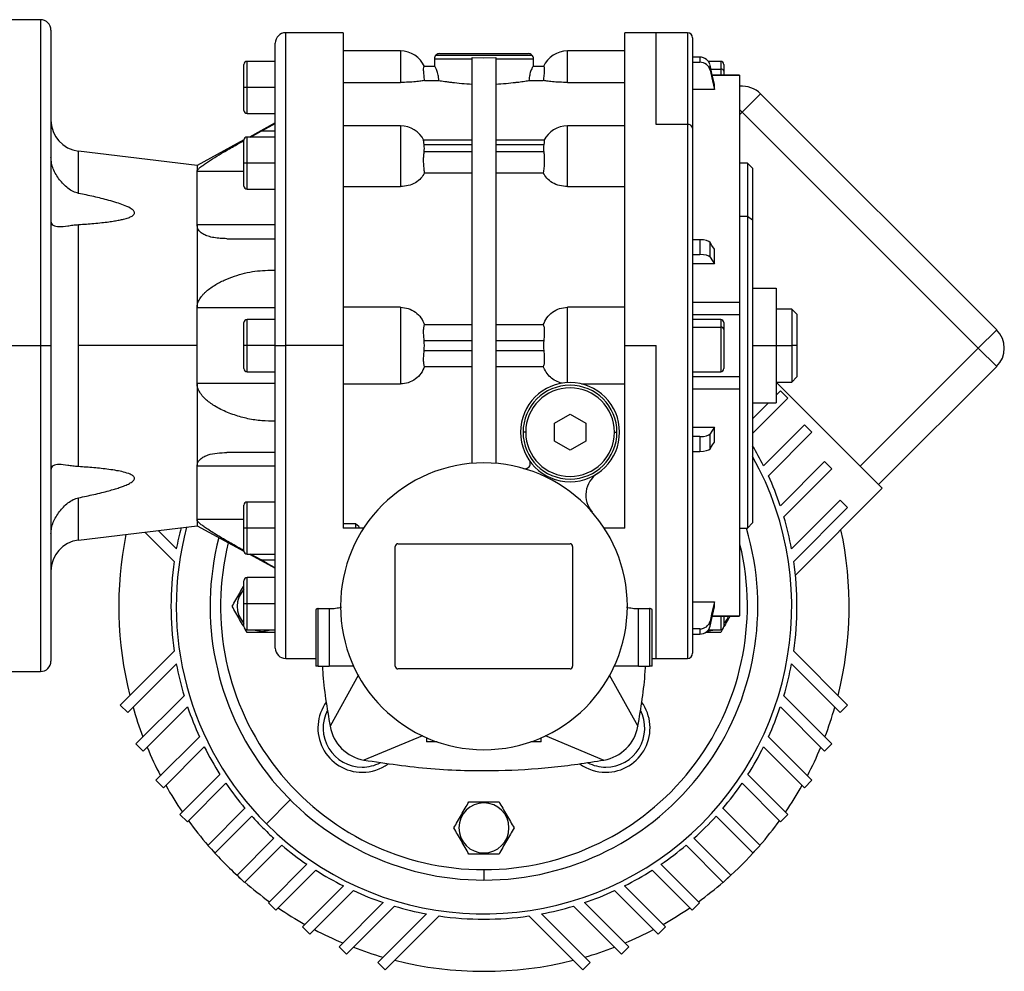
# Model space of a CAD drawing. Units: millimetres. Extents: x 238 to 2486, y 265 to 1625.
# Drawn here: x 1066 to 1255, y 849 to 1031 of the extents above; entities that cross this region are included whole.
import ezdxf

# ---------------------------------------------------------------- set-up
doc = ezdxf.new("R2010")
doc.units = ezdxf.units.MM

msp = doc.modelspace()

# ---------------------------------------------------------------- linework, layer by layer
at = {"color": 7, "linetype": 'Continuous', "lineweight": 25}
for p, q in [((1069.92, 1031.24), (1061.92, 1031.24)), ((1071.92, 1029.24), (1071.92, 968.74)), ((1127.94, 1028.74), (1116.92, 1028.74)), ((1187.92, 1028.74), (1181.9, 1028.74)), ((1193.92, 1028.74), (1187.92, 1028.74)), ((1194.92, 1027.74), (1194.92, 1010.46)), ((1114.92, 968.74), (1114.92, 1026.74)), ((1138.92, 1025.24), (1127.92, 1025.24)), ((1181.92, 1025.24), (1170.92, 1025.24)), ((1114.92, 1023.24), (1109.52, 1023.24)), ((1145.42, 1023.74), (1145.42, 1022.24)), ((1145.42, 1023.74), (1152.67, 1023.74)), ((1145.71, 1024.45), (1164.13, 1024.45)), ((1146.42, 1024.74), (1163.42, 1024.74)), ((1152.67, 946.15), (1152.67, 1023.98)), ((1152.67, 1023.98), (1154.92, 1023.93)), ((1154.92, 1023.93), (1157.17, 1023.98)), ((1157.17, 1023.98), (1157.17, 946.15)), ((1157.17, 1023.74), (1164.42, 1023.74)), ((1164.42, 1022.24), (1164.42, 1023.74)), ((1196.3, 1024.05), (1194.92, 1024.05)), ((1194.92, 1023.08), (1196.3, 1023.08)), ((1196.3, 1024.05), (1196.3, 1023.08)), ((1200.32, 1023.24), (1197.94, 1023.24)), ((1108.92, 1018.24), (1108.92, 1022.64)), ((1145.47, 1022.24), (1143.45, 1022.24)), ((1166.39, 1022.24), (1164.37, 1022.24)), ((1198.26, 1021.58), (1198.26, 1022.55)), ((1200.92, 1022.64), (1200.92, 1021.35)), ((1200.92, 1021.35), (1200.92, 1020.61)), ((1143.55, 1019.59), (1146.3, 1019.59)), ((1163.55, 1019.59), (1166.29, 1019.59)), ((1203.93, 1020.61), (1198.7, 1020.61)), ((1203.92, 1020.6), (1203.92, 1020.58)), ((1109.52, 1018.24), (1108.92, 1018.24)), ((1108.92, 1013.84), (1108.92, 1018.24)), ((1114.92, 1018.24), (1109.52, 1018.24)), ((1127.92, 1019.21), (1138.92, 1019.21)), ((1170.92, 1019.21), (1181.92, 1019.21)), ((1199.09, 1017.87), (1194.92, 1017.87)), ((1199.09, 1017.87), (1199.09, 1018.85)), ((1204.42, 1013.49), (1207.95, 1017.03)), ((1253.21, 971.78), (1207.95, 1017.03)), ((1109.52, 1013.24), (1114.92, 1013.24)), ((1204.42, 1013.49), (1249.67, 968.24)), ((1114.92, 1011.44), (1109.95, 1008.74)), ((1110.17, 1008.74), (1112.19, 1009.85)), ((1114.92, 1009.85), (1112.19, 1009.85)), ((1138.92, 1010.89), (1127.92, 1010.89)), ((1181.92, 1010.89), (1170.92, 1010.89)), ((1193.92, 1011.17), (1187.92, 1011.17)), ((1194.92, 1010.46), (1194.92, 909.74)), ((1108.92, 1008.19), (1099.92, 1003.3)), ((1108.92, 1003.74), (1108.92, 1008.14)), ((1114.92, 1008.74), (1109.52, 1008.74)), ((1152.67, 1008.16), (1143.36, 1008.16)), ((1166.49, 1008.16), (1157.17, 1008.16)), ((1143.45, 1007.28), (1152.67, 1007.28)), ((1157.17, 1007.28), (1166.39, 1007.28)), ((1099.92, 1003.3), (1077.2, 1006.04)), ((1152.67, 1005.87), (1143.45, 1005.87)), ((1166.39, 1005.87), (1157.17, 1005.87)), ((1099.92, 1003.3), (1099.92, 1002.12)), ((1109.52, 1003.74), (1108.92, 1003.74)), ((1108.92, 999.34), (1108.92, 1003.74)), ((1114.92, 1003.74), (1109.52, 1003.74)), ((1205.42, 1003.74), (1203.92, 1003.74)), ((1206.42, 1002.74), (1205.42, 1003.74)), ((1205.42, 1003.74), (1205.42, 993.49)), ((1206.42, 1002.74), (1206.42, 992.78)), ((1099.92, 991.88), (1099.92, 1002.12)), ((1143.55, 1001.88), (1152.67, 1001.88)), ((1157.17, 1001.88), (1166.29, 1001.88)), ((1109.52, 998.74), (1114.92, 998.74)), ((1127.92, 999.23), (1138.92, 999.23)), ((1170.92, 999.23), (1181.92, 999.23)), ((1205.42, 993.49), (1203.92, 993.49)), ((1205.42, 993.49), (1205.42, 933.74)), ((1206.42, 992.78), (1205.42, 993.49)), ((1077.2, 968.74), (1077.2, 991.96)), ((1099.92, 991.88), (1099.92, 975.98)), ((1114.92, 991.88), (1099.92, 991.88)), ((1206.42, 992.78), (1206.42, 934.74)), ((1105.66, 989.24), (1114.92, 989.24)), ((1196.3, 989.04), (1194.92, 989.04)), ((1196.3, 989.04), (1196.3, 986.2)), ((1198.26, 985.68), (1198.26, 988.52)), ((1199.09, 984.41), (1199.09, 987.25)), ((1194.92, 986.2), (1196.3, 986.2)), ((1199.09, 984.41), (1194.92, 984.41)), ((1206.42, 979.74), (1210.92, 979.74)), ((1210.92, 979.74), (1210.92, 968.74)), ((1114.92, 975.98), (1099.92, 975.98)), ((1099.92, 968.74), (1099.92, 975.98)), ((1138.92, 976.1), (1127.92, 976.1)), ((1138.92, 976.1), (1138.92, 961.39)), ((1181.92, 976.1), (1170.92, 976.1)), ((1170.92, 961.63), (1170.92, 976.1)), ((1194.92, 977.05), (1203.92, 977.05)), ((1194.92, 974.73), (1203.93, 974.73)), ((1203.92, 974.73), (1203.92, 962.75)), ((1213.92, 975.74), (1210.92, 975.74)), ((1214.92, 974.74), (1213.92, 975.74)), ((1213.92, 975.74), (1213.92, 968.74)), ((1214.92, 974.74), (1214.92, 968.74)), ((1108.92, 968.74), (1108.92, 973.14)), ((1114.92, 973.74), (1109.52, 973.74)), ((1152.67, 972.72), (1143.55, 972.72)), ((1166.29, 972.72), (1157.17, 972.72)), ((1200.32, 973.74), (1194.92, 973.74)), ((1194.92, 972.28), (1200.32, 972.28)), ((1200.92, 973.14), (1200.92, 971.85)), ((1200.92, 971.85), (1200.92, 964.34)), ((1253.21, 971.78), (1249.67, 968.24)), ((1061.92, 968.74), (1069.92, 968.74)), ((1069.92, 968.74), (1071.92, 968.74)), ((1071.92, 968.74), (1071.92, 908.24)), ((1077.2, 945.53), (1077.2, 968.74)), ((1099.92, 968.74), (1077.2, 968.74)), ((1099.92, 961.5), (1099.92, 968.74)), ((1109.52, 968.74), (1108.92, 968.74)), ((1108.92, 964.34), (1108.92, 968.74)), ((1114.92, 968.74), (1109.52, 968.74)), ((1114.92, 910.74), (1114.92, 968.74)), ((1114.92, 968.74), (1116.92, 968.74)), ((1127.92, 968.74), (1116.92, 968.74)), ((1143.45, 969.74), (1152.67, 969.74)), ((1157.17, 969.74), (1166.39, 969.74)), ((1181.92, 968.74), (1187.92, 968.74)), ((1206.42, 968.74), (1210.92, 968.74)), ((1210.92, 968.74), (1210.92, 957.74)), ((1210.92, 968.74), (1213.92, 968.74)), ((1213.92, 968.74), (1213.92, 961.74)), ((1214.92, 968.74), (1213.92, 968.74)), ((1214.92, 968.74), (1214.92, 962.74)), ((1152.67, 967.74), (1143.45, 967.74)), ((1166.39, 967.74), (1157.17, 967.74)), ((1249.67, 968.24), (1227.05, 945.61)), ((1249.67, 968.24), (1253.21, 964.7)), ((1143.55, 964.76), (1152.67, 964.76)), ((1157.17, 964.76), (1166.29, 964.76)), ((1230.58, 942.08), (1253.21, 964.7)), ((1109.52, 963.74), (1114.92, 963.74)), ((1194.92, 963.74), (1200.32, 963.74)), ((1203.92, 962.75), (1194.92, 962.75)), ((1203.92, 962.75), (1203.92, 962.16)), ((1213.92, 961.74), (1214.92, 962.74)), ((1099.92, 961.5), (1099.92, 945.6)), ((1114.92, 961.5), (1099.92, 961.5)), ((1127.92, 961.39), (1138.92, 961.39)), ((1173.61, 961.39), (1181.92, 961.39)), ((1210.92, 961.74), (1213.92, 961.74)), ((1231.29, 941.37), (1210.92, 961.74)), ((1194.92, 960.43), (1203.92, 960.43)), ((1210.92, 959.21), (1211.78, 960.07)), ((1211.78, 960.07), (1213.19, 958.65)), ((1213.19, 958.65), (1206.42, 951.88)), ((1206.42, 954.71), (1209.45, 957.74)), ((1206.42, 957.74), (1210.92, 957.74)), ((1168.42, 953.87), (1171.42, 955.61)), ((1171.42, 955.61), (1174.42, 953.87)), ((1168.42, 950.41), (1168.42, 953.87)), ((1174.42, 953.87), (1174.42, 950.41)), ((1208.53, 945.68), (1216.39, 953.53)), ((1216.39, 953.53), (1217.8, 952.12)), ((1162.92, 952.14), (1162.42, 952.14)), ((1179.92, 952.14), (1180.42, 952.14)), ((1194.92, 953.08), (1199.09, 953.08)), ((1198.26, 948.96), (1198.26, 951.8)), ((1199.09, 950.24), (1199.09, 953.08)), ((1217.8, 952.12), (1209.45, 943.77)), ((1171.42, 948.68), (1168.42, 950.41)), ((1174.42, 950.41), (1171.42, 948.68)), ((1196.3, 951.28), (1194.92, 951.28)), ((1196.3, 951.28), (1196.3, 948.45)), ((1114.92, 948.24), (1105.66, 948.24)), ((1194.92, 948.45), (1196.3, 948.45)), ((1211.74, 938.03), (1220.22, 946.52)), ((1220.22, 946.52), (1221.63, 945.1)), ((1099.92, 935.36), (1099.92, 945.6)), ((1114.92, 945.6), (1099.92, 945.6)), ((1221.63, 945.1), (1212.42, 935.89)), ((1214.62, 924.71), (1231.29, 941.37)), ((1108.92, 933.74), (1108.92, 938.14)), ((1114.92, 938.74), (1109.52, 938.74)), ((1213.9, 929.78), (1223.22, 939.11)), ((1223.22, 939.11), (1224.64, 937.69)), ((1224.64, 937.69), (1214.3, 927.36)), ((1099.92, 935.36), (1099.92, 934.19)), ((1130.31, 934.59), (1127.92, 934.59)), ((1130.92, 934.04), (1130.31, 934.59)), ((1130.31, 934.59), (1130.31, 933.74)), ((1205.42, 933.74), (1206.42, 934.74)), ((1077.2, 931.45), (1099.92, 934.19)), ((1095.54, 927.36), (1089.92, 932.98)), ((1092.44, 933.28), (1095.95, 929.78)), ((1099.92, 934.19), (1108.92, 929.3)), ((1109.52, 933.74), (1108.92, 933.74)), ((1108.92, 929.34), (1108.92, 933.74)), ((1114.92, 933.74), (1109.52, 933.74)), ((1131.87, 933.74), (1127.92, 933.74)), ((1130.92, 934.04), (1130.92, 933.74)), ((1181.92, 933.74), (1177.97, 933.74)), ((1203.92, 933.74), (1205.42, 933.74)), ((1138.42, 930.74), (1171.42, 930.74)), ((1109.52, 928.74), (1114.92, 928.74)), ((1109.95, 928.74), (1114.92, 926.04)), ((1112.19, 927.63), (1110.17, 928.74)), ((1137.92, 907.24), (1137.92, 930.24)), ((1171.92, 930.24), (1171.92, 907.24)), ((1112.19, 927.63), (1114.92, 927.63)), ((1108.92, 919.24), (1108.92, 923.64)), ((1114.92, 924.24), (1109.52, 924.24)), ((1109.52, 919.24), (1108.92, 919.24)), ((1108.92, 914.84), (1108.92, 919.24)), ((1114.92, 919.24), (1109.52, 919.24)), ((1194.92, 919.61), (1199.09, 919.61)), ((1199.09, 918.63), (1199.09, 919.61)), ((1122.67, 917.99), (1122.67, 907.24)), ((1123.17, 918.31), (1125.27, 918.31)), ((1123.17, 907.24), (1123.17, 918.31)), ((1125.27, 918.31), (1125.27, 907.24)), ((1184.57, 918.31), (1186.67, 918.31)), ((1184.57, 907.24), (1184.57, 918.31)), ((1186.67, 918.31), (1186.67, 907.24)), ((1187.17, 907.24), (1187.17, 917.99)), ((1198.26, 914.93), (1198.26, 915.91)), ((1198.7, 916.88), (1203.93, 916.88)), ((1200.92, 916.88), (1200.92, 914.84)), ((1203.92, 916.9), (1203.92, 916.89)), ((1109.53, 913.74), (1109.17, 914.37)), ((1109.52, 914.24), (1114.92, 914.24)), ((1112.42, 913.94), (1112.42, 913.74)), ((1196.3, 914.41), (1194.92, 914.41)), ((1196.3, 914.41), (1196.3, 913.43)), ((1197.94, 914.24), (1200.32, 914.24)), ((1200.67, 914.37), (1200.31, 913.74)), ((1194.92, 913.43), (1196.3, 913.43)), ((1085.21, 899.79), (1095.54, 910.13)), ((1214.3, 910.13), (1224.64, 899.79)), ((1116.92, 908.74), (1122.67, 908.74)), ((1187.17, 908.74), (1187.92, 908.74)), ((1187.92, 908.74), (1193.92, 908.74)), ((1061.92, 906.24), (1069.92, 906.24)), ((1095.95, 907.7), (1086.62, 898.38)), ((1123.17, 907.24), (1122.67, 907.24)), ((1123.17, 907.24), (1125.27, 907.24)), ((1129.94, 907.24), (1125.27, 907.24)), ((1171.42, 906.74), (1138.42, 906.74)), ((1184.57, 907.24), (1179.9, 907.24)), ((1184.57, 907.24), (1186.67, 907.24)), ((1187.17, 907.24), (1186.67, 907.24)), ((1223.22, 898.38), (1213.9, 907.7)), ((1130.9, 905.6), (1125.42, 895.74)), ((1178.93, 905.63), (1184.42, 895.74)), ((1088.21, 892.38), (1097.42, 901.6)), ((1212.42, 901.6), (1221.63, 892.38)), ((1086.62, 898.38), (1085.21, 899.79)), ((1098.11, 899.45), (1089.62, 890.97)), ((1220.22, 890.97), (1211.74, 899.45)), ((1224.64, 899.79), (1223.22, 898.38)), ((1092.04, 885.37), (1100.39, 893.71)), ((1143.12, 893.91), (1131.92, 889.25)), ((1143.92, 893.54), (1143.92, 892.74)), ((1165.92, 892.74), (1165.92, 893.54)), ((1166.67, 893.94), (1177.92, 889.25)), ((1209.45, 893.71), (1217.8, 885.37)), ((1089.62, 890.97), (1088.21, 892.38)), ((1101.31, 891.8), (1093.46, 883.95)), ((1145.96, 892.74), (1143.92, 892.74)), ((1165.92, 892.74), (1163.88, 892.74)), ((1216.39, 883.95), (1208.53, 891.8)), ((1221.63, 892.38), (1220.22, 890.97)), ((1093.46, 883.95), (1092.04, 885.37)), ((1096.65, 878.83), (1104.32, 886.5)), ((1205.52, 886.5), (1213.19, 878.83)), ((1217.8, 885.37), (1216.39, 883.95)), ((1105.45, 884.8), (1098.06, 877.42)), ((1211.78, 877.42), (1204.4, 884.8)), ((1117.8, 881.62), (1113.21, 877.03)), ((1101.97, 872.86), (1109.11, 880)), ((1154.92, 881.04), (1154.92, 881.24)), ((1200.74, 880), (1207.87, 872.86)), ((1098.06, 877.42), (1096.65, 878.83)), ((1110.43, 878.49), (1103.38, 871.45)), ((1206.46, 871.45), (1199.42, 878.49)), ((1213.19, 878.83), (1211.78, 877.42)), ((1107.63, 867.2), (1114.67, 874.25)), ((1195.17, 874.25), (1202.22, 867.2)), ((1103.38, 871.45), (1101.97, 872.86)), ((1116.18, 872.93), (1109.04, 865.79)), ((1200.8, 865.79), (1193.66, 872.93)), ((1207.87, 872.86), (1206.46, 871.45)), ((1154.92, 871.44), (1154.92, 871.24)), ((1113.59, 861.88), (1120.98, 869.27)), ((1188.86, 869.27), (1196.25, 861.88)), ((1109.04, 865.79), (1107.63, 867.2)), ((1122.68, 868.14), (1115.01, 860.47)), ((1154.92, 868.24), (1154.92, 866.24)), ((1194.83, 860.47), (1187.16, 868.14)), ((1202.22, 867.2), (1200.8, 865.79)), ((1120.13, 857.28), (1127.98, 865.13)), ((1181.86, 865.13), (1189.71, 857.28)), ((1129.89, 864.21), (1121.54, 855.86)), ((1188.3, 855.86), (1179.95, 864.21)), ((1115.01, 860.47), (1113.59, 861.88)), ((1127.15, 853.45), (1135.63, 861.93)), ((1137.77, 861.24), (1128.56, 852.03)), ((1181.28, 852.03), (1172.07, 861.24)), ((1174.21, 861.93), (1182.7, 853.45)), ((1196.25, 861.88), (1194.83, 860.47)), ((1134.56, 850.44), (1143.88, 859.77)), ((1146.31, 859.36), (1135.97, 849.03)), ((1173.87, 849.03), (1163.53, 859.36)), ((1165.96, 859.77), (1175.29, 850.44)), ((1121.54, 855.86), (1120.13, 857.28)), ((1189.71, 857.28), (1188.3, 855.86)), ((1128.56, 852.03), (1127.15, 853.45)), ((1182.7, 853.45), (1181.28, 852.03)), ((1135.97, 849.03), (1134.56, 850.44)), ((1175.29, 850.44), (1173.87, 849.03))]:
    msp.add_line(p, q, dxfattribs=at)
at = {"color": 8, "linetype": 'Continuous', "lineweight": 25}
for p, q in [((1069.92, 1031.24), (1069.92, 968.74)), ((1116.92, 968.74), (1116.92, 1028.74)), ((1187.92, 1011.17), (1187.92, 1028.74)), ((1193.92, 1028.74), (1193.92, 1011.17)), ((1138.92, 1025.24), (1138.92, 1019.21)), ((1170.92, 1019.21), (1170.92, 1025.24)), ((1109.52, 1018.24), (1109.52, 1023.24)), ((1200.32, 1023.24), (1200.32, 1021.78)), ((1198.43, 1021.78), (1200.32, 1021.78)), ((1200.32, 1021.78), (1200.32, 1020.61)), ((1198.7, 1020.58), (1203.92, 1020.58)), ((1109.52, 1013.24), (1109.52, 1018.24)), ((1203.92, 1013.99), (1204.42, 1013.49)), ((1203.92, 1013), (1204.42, 1013.49)), ((1138.92, 1010.89), (1138.92, 999.23)), ((1170.92, 999.23), (1170.92, 1010.89)), ((1193.92, 1011.17), (1193.92, 908.74)), ((1109.52, 1003.74), (1109.52, 1008.74)), ((1077.2, 997.93), (1077.2, 1006.04)), ((1109.52, 998.74), (1109.52, 1003.74)), ((1108.92, 1002.12), (1099.92, 1002.12)), ((1109.52, 968.74), (1109.52, 973.74)), ((1200.32, 973.74), (1200.32, 972.28)), ((1200.32, 972.28), (1200.32, 963.74)), ((1069.92, 968.74), (1069.92, 906.24)), ((1109.52, 963.74), (1109.52, 968.74)), ((1116.92, 908.74), (1116.92, 968.74)), ((1187.92, 908.74), (1187.92, 968.74)), ((1077.2, 931.45), (1077.2, 939.55)), ((1109.52, 933.74), (1109.52, 938.74)), ((1108.92, 935.36), (1099.92, 935.36)), ((1109.52, 928.74), (1109.52, 933.74)), ((1109.52, 919.24), (1109.52, 924.24)), ((1109.52, 914.24), (1109.52, 919.24)), ((1198.7, 916.9), (1203.92, 916.9)), ((1200.32, 916.88), (1200.32, 914.24))]:
    msp.add_line(p, q, dxfattribs=at)
at = {"color": 7, "linetype": 'Continuous', "lineweight": 25, "flags": 128}
for points in [[(1199.09, 1018.85), (1198.62, 1020.92), (1198.26, 1022.55)], [(1198.26, 1021.58), (1198.72, 1019.5), (1199.09, 1017.87)], [(1112.19, 1009.85), (1113.72, 1010.68), (1114.92, 1011.34)], [(1199.09, 987.25), (1198.62, 987.96), (1198.26, 988.52)], [(1198.26, 985.68), (1198.72, 984.97), (1199.09, 984.41)], [(1199.09, 953.08), (1198.62, 952.36), (1198.26, 951.8)], [(1198.26, 948.96), (1198.72, 949.68), (1199.09, 950.24)], [(1114.92, 926.15), (1113.39, 926.98), (1112.19, 927.63)], [(1199.09, 919.61), (1198.62, 917.54), (1198.26, 915.91)], [(1198.26, 914.93), (1198.72, 917), (1199.09, 918.63)], [(1110.76, 914.24), (1111.07, 914.14), (1112.42, 913.94)], [(1112.42, 913.94), (1113.77, 914.14), (1114.09, 914.24)], [(1197.68, 913.95), (1198.77, 914.14), (1199.09, 914.24)]]:
    msp.add_lwpolyline(points, dxfattribs=at)
at = {"color": 7, "linetype": 'Continuous', "lineweight": 25}
for centre, radius, start, end in [((1069.92, 1029.24), 2, 0, 90), ((1116.92, 1026.74), 2, 90, 180), ((1193.92, 1027.74), 1, 0, 90), ((1138.92, 1020.24), 5, 23.5782, 90), ((1170.92, 1020.24), 5, 90, 156.4218), ((1109.52, 1022.64), 0.6, 90, 180), ((1146.42, 1023.74), 1, 135, 180), ((1146.42, 1023.74), 1, 90, 135), ((1163.42, 1023.74), 1, 45, 90), ((1163.42, 1023.74), 1, 0, 45), ((1200.32, 1022.64), 0.6, 0, 90), ((1200.4, 1021.25), 0.536, 11.4218, 98.0495), ((1204.42, 1013.49), 5, 45, 95.7101), ((1109.52, 1013.84), 0.6, 180, 270), ((1077.92, 1011.99), 6, 180, 263.13), ((1138.92, 1005.89), 5, 26.1405, 90), ((1170.92, 1005.89), 5, 90, 153.8696), ((1194.05, 1010.28), 0.893, 11.4218, 98.0495), ((1109.52, 1008.14), 0.6, 90, 180), ((1109.52, 999.34), 0.6, 180, 270), ((1109.52, 973.14), 0.6, 90, 180), ((1200.32, 973.14), 0.6, 0, 90), ((1200.4, 971.75), 0.536, 11.4218, 98.0495), ((1249.67, 968.24), 5, 315, 45), ((1109.52, 964.34), 0.6, 180, 270), ((1200.32, 964.34), 0.6, 270, 0), ((1171.42, 952.14), 9.5, 0, 180), ((1171.42, 952.14), 9, 0, 180), ((1171.42, 952.14), 8.5, 0, 180), ((1171.42, 952.14), 9.5, 180, 0), ((1171.42, 952.14), 9, 180, 0), ((1171.42, 952.14), 8.5, 180, 360), ((1154.92, 918.74), 60, 26.6785, 30.87), ((1154.92, 918.74), 58.99, 225, 29.1802), ((1154.92, 918.74), 27.5, 0, 180), ((1162.81, 946.13), 1, 253.9207, 0), ((1162.81, 946.13), 1, 0, 34.9493), ((1179.45, 940.07), 5, 123.6098, 221.0049), ((1154.92, 918.74), 60, 18.7551, 24.6544), ((1109.52, 938.14), 0.6, 90, 180), ((1154.92, 918.74), 60, 10.6023, 16.6054), ((1154.92, 918.74), 70, 168.6287, 194.1495), ((1154.92, 918.74), 58.99, 165.0638, 225), ((1154.92, 918.74), 60, 165.4507, 169.3977), ((1154.92, 918.74), 52.5, 270, 16.6015), ((1154.92, 918.74), 70, 345.8505, 12.1217), ((1077.92, 925.49), 6, 96.87, 180), ((1154.92, 918.74), 52.5, 165.4673, 270), ((1138.42, 930.24), 0.5, 90, 180), ((1171.42, 930.24), 0.5, 0, 90), ((1109.52, 929.34), 0.6, 180, 270), ((1154.92, 918.74), 60, 171.7459, 188.2541), ((1154.92, 918.74), 60, 351.7459, 8.2541), ((1109.52, 923.64), 0.6, 90, 180), ((1112.42, 918.74), 4.8, 136.8356, 223.1644), ((1154.92, 918.74), 27.5, 180, 0), ((1197.42, 918.74), 4.8, 316.8356, 337.4816), ((1109.52, 914.84), 0.6, 180, 270), ((1200.32, 914.84), 0.6, 270, 0), ((1116.92, 910.74), 2, 180, 270), ((1069.92, 908.24), 2, 270, 0), ((1193.92, 909.74), 1, 270, 0), ((1154.92, 918.74), 60, 190.6023, 196.6054), ((1138.42, 907.24), 0.5, 180, 270), ((1171.42, 907.24), 0.5, 270, 0), ((1154.92, 918.74), 60, 343.3946, 349.3977), ((1131.59, 895.41), 8.5, 144.1783, 270), ((1178.26, 895.41), 8.5, 270, 35.8217), ((1154.92, 918.74), 70, 196.0381, 200.9454), ((1154.92, 918.74), 60, 198.7551, 204.6544), ((1131.59, 895.41), 7.5, 152.7576, 270), ((1178.26, 895.41), 7.5, 270, 27.2424), ((1154.92, 918.74), 60, 335.3456, 341.2449), ((1154.92, 918.74), 70, 339.0546, 343.9619), ((1133.3, 897.13), 8, 189.9584, 260.0428), ((1176.54, 897.13), 8, 279.9584, 350.0419), ((1154.92, 918.74), 70, 202.726, 207.6617), ((1154.92, 918.74), 60, 206.6785, 212.5037), ((1154.92, 918.74), 60, 327.4963, 333.3215), ((1154.92, 918.74), 70, 332.3383, 337.274), ((1131.59, 895.41), 7.5, 270, 297.2424), ((1131.59, 895.41), 8.5, 270, 305.8217), ((1178.26, 895.41), 8.5, 234.1783, 270), ((1178.26, 895.41), 7.5, 242.7576, 270), ((1154.92, 918.74), 70, 209.369, 214.3117), ((1154.92, 918.74), 60, 214.4529, 220.2198), ((1154.92, 918.74), 60, 319.7802, 325.5471), ((1154.92, 918.74), 70, 325.6883, 330.631), ((1154.92, 876.24), 4.8, 90, 270), ((1154.92, 876.24), 4.8, 270, 90), ((1154.92, 918.74), 60, 222.134, 225), ((1154.92, 918.74), 60, 312.134, 317.866), ((1154.92, 918.74), 70, 215.9733, 220.904), ((1154.92, 918.74), 60, 225, 227.866), ((1154.92, 918.74), 70, 319.096, 324.0267), ((1154.92, 918.74), 70, 221.7242, 225), ((1154.92, 918.74), 60, 229.7802, 235.5471), ((1154.92, 918.74), 60, 304.4529, 310.2198), ((1154.92, 918.74), 70, 311.7242, 318.2758), ((1154.92, 918.74), 70, 225, 228.2758), ((1154.92, 918.74), 60, 237.4963, 243.3215), ((1154.92, 918.74), 60, 296.6785, 302.5037), ((1154.92, 918.74), 70, 229.096, 234.0267), ((1154.92, 918.74), 70, 305.9733, 310.904), ((1154.92, 918.74), 60, 245.3456, 251.2449), ((1154.92, 918.74), 60, 288.7551, 294.6544), ((1154.92, 918.74), 70, 235.6883, 240.631), ((1154.92, 918.74), 60, 253.3946, 259.3977), ((1154.92, 918.74), 60, 280.6023, 286.6054), ((1154.92, 918.74), 70, 299.369, 304.3117), ((1154.92, 918.74), 60, 261.7459, 278.2541), ((1154.92, 918.74), 70, 242.3383, 247.274), ((1154.92, 918.74), 70, 292.726, 297.6617), ((1154.92, 918.74), 70, 249.0546, 253.9619), ((1154.92, 918.74), 70, 286.0381, 290.9454), ((1154.92, 918.74), 70, 255.8505, 284.1495)]:
    msp.add_arc(centre, radius, start, end, dxfattribs=at)
at = {"color": 8, "linetype": 'Continuous', "lineweight": 25}
for start, end in [(166.0324, 270), (270, 13.5982)]:
    msp.add_arc((1154.92, 918.74), 50.5, start, end, dxfattribs=at)
at = {"color": 7, "linetype": 'Continuous', "lineweight": 25}
for centre, major_axis, ratio, start_param, end_param in [((1196.3, 1022.16), (2, 0), 0.945843, 0.209258, 1.5706), ((1196.3, 1021.18), (2, 0), 0.945843, 0.209268, 1.570611), ((1142.25, 1006.57), (0, 2.54), 0.492695, 4.430162, 4.994616), ((1167.59, 1006.57), (0, 2.54), 0.492695, 1.288569, 1.853023), ((1196.3, 988.39), (2, 0), 0.32568, 0.209415, 1.570757), ((1196.3, 985.55), (2, 0), 0.32568, 0.209415, 1.570758), ((1142.25, 968.74), (0, -3.59), 0.348386, 1.288568, 1.853025), ((1167.59, 968.74), (0, -3.59), 0.348386, 4.43016, 4.994618), ((1196.3, 951.94), (2, 0), 0.32568, 4.712428, 6.07377), ((1196.3, 949.1), (2, 0), 0.32568, 4.712427, 6.07377), ((1196.3, 916.3), (2, 0), 0.945843, 4.712585, 6.073927), ((1196.3, 915.32), (2, 0), 0.945843, 4.712574, 6.073918)]:
    msp.add_ellipse(centre, major_axis=major_axis, ratio=ratio, start_param=start_param, end_param=end_param, dxfattribs=at)
for points in [[(1127.92, 1028.74), (1127.92, 1028.64), (1127.92, 1028.45), (1127.92, 1026.85), (1127.92, 1024.34), (1127.92, 1020.85), (1127.92, 1016.48), (1127.92, 1011.29), (1127.92, 1005.37), (1127.92, 998.83), (1127.92, 991.77), (1127.92, 984.32), (1127.92, 976.6), (1127.92, 971.36), (1127.92, 968.74)], [(1181.92, 968.74), (1181.92, 971.36), (1181.92, 976.6), (1181.92, 984.32), (1181.92, 991.77), (1181.92, 998.83), (1181.92, 1005.37), (1181.92, 1011.29), (1181.92, 1016.48), (1181.92, 1020.85), (1181.92, 1024.34), (1181.92, 1026.85), (1181.92, 1028.45), (1181.92, 1028.64), (1181.92, 1028.74)], [(1203.92, 1020.58), (1203.92, 1020.03), (1203.92, 1018.91), (1203.92, 1015.66), (1203.92, 1011.42), (1203.92, 1007.72), (1203.92, 1005.87)], [(1203.92, 1005.87), (1203.92, 1003.84), (1203.92, 999.79), (1203.92, 992.7), (1203.92, 985.11), (1203.92, 979.74), (1203.92, 977.05)], [(1203.92, 977.05), (1203.92, 976.9), (1203.92, 976.61), (1203.92, 976.17), (1203.92, 975.75), (1203.92, 975.39), (1203.92, 975.09), (1203.92, 974.88), (1203.92, 974.74), (1203.92, 974.74), (1203.92, 974.74)], [(1127.92, 968.74), (1127.92, 966.67), (1127.92, 962.51), (1127.92, 956.35), (1127.92, 950.32), (1127.92, 944.5), (1127.92, 938.91), (1127.92, 935.46), (1127.92, 933.74)], [(1181.92, 933.74), (1181.92, 935.46), (1181.92, 938.91), (1181.92, 944.5), (1181.92, 950.32), (1181.92, 956.35), (1181.92, 962.51), (1181.92, 966.67), (1181.92, 968.74)], [(1203.92, 962.16), (1203.92, 962.05), (1203.92, 961.81), (1203.92, 961.37), (1203.92, 960.91), (1203.92, 960.59), (1203.92, 960.44)], [(1203.92, 960.44), (1203.92, 957.75), (1203.92, 952.38), (1203.92, 944.77), (1203.92, 937.74), (1203.92, 931.47), (1203.92, 926.1), (1203.92, 921.81), (1203.92, 918.57), (1203.92, 917.46), (1203.92, 916.9)]]:
    msp.add_open_spline(points, degree=3, dxfattribs=at)
for points, knots in [([(1143.55, 1019.59), (1143.51, 1019.94), (1143.42, 1020.65), (1143.35, 1021.53), (1143.36, 1022.13), (1143.42, 1022.2), (1143.45, 1022.24)], [0, 0, 0, 0, 0.250038, 0.500029, 0.75, 1, 1, 1, 1]), ([(1146.3, 1019.59), (1146.26, 1019.95), (1146.18, 1020.67), (1145.9, 1021.53), (1145.63, 1022.12), (1145.53, 1022.2), (1145.47, 1022.24)], [0, 0, 0, 0, 0.249836, 0.499931, 0.750047, 1, 1, 1, 1]), ([(1164.37, 1022.24), (1164.32, 1022.2), (1164.24, 1022.15), (1164.07, 1021.82), (1163.89, 1021.39), (1163.66, 1020.67), (1163.59, 1019.95), (1163.55, 1019.59)], [0, 0, 0, 0, 0.249708, 0.375131, 0.500558, 0.750409, 1, 1, 1, 1]), ([(1166.39, 1022.24), (1166.42, 1022.2), (1166.48, 1022.13), (1166.49, 1021.53), (1166.42, 1020.65), (1166.33, 1019.94), (1166.29, 1019.59)], [0, 0, 0, 0, 0.25, 0.499971, 0.749962, 1, 1, 1, 1]), ([(1143.55, 1019.59), (1143.34, 1019.55), (1142.93, 1019.47), (1141.82, 1019.33), (1140.45, 1019.23), (1139.43, 1019.22), (1138.92, 1019.21)], [0, 0, 0, 0, 0.2501283, 0.5001531, 0.7500991, 1, 1, 1, 1]), ([(1146.3, 1019.59), (1146.63, 1019.53), (1147.14, 1019.45), (1148, 1019.32), (1148.51, 1019.26), (1149.32, 1019.16), (1150.63, 1019.02), (1151.99, 1018.94), (1152.67, 1018.9)], [0, 0, 0, 0, 0.249891, 0.375036, 0.453983, 0.500225, 0.750118, 1, 1, 1, 1]), ([(1157.17, 1018.9), (1157.85, 1018.94), (1159.22, 1019.02), (1160.52, 1019.16), (1161.6, 1019.29), (1162.59, 1019.43), (1163.21, 1019.53), (1163.55, 1019.59)], [0, 0, 0, 0, 0.249932, 0.499875, 0.546125, 0.750058, 1, 1, 1, 1]), ([(1170.92, 1019.21), (1170.41, 1019.22), (1169.39, 1019.23), (1168.02, 1019.33), (1166.92, 1019.47), (1166.5, 1019.55), (1166.29, 1019.59)], [0, 0, 0, 0, 0.249901, 0.499846, 0.74987, 1, 1, 1, 1]), ([(1099.92, 1002.12), (1099.95, 1002.23), (1100.01, 1002.43), (1100.45, 1002.86), (1101.03, 1003.32), (1101.95, 1003.97), (1103.28, 1004.82), (1105.15, 1005.93), (1107.04, 1007.01), (1108.37, 1007.75), (1108.92, 1008.05)], [0, 0, 0, 0, 0.080355, 0.160822, 0.237258, 0.321997, 0.483113, 0.644338, 0.853677, 1, 1, 1, 1]), ([(1143.45, 1007.28), (1143.42, 1007.5), (1143.36, 1007.95), (1143.34, 1008.2), (1143.37, 1008.14), (1143.38, 1008.13)], [0, 0, 0, 0, 0.464188, 0.928323, 1, 1, 1, 1]), ([(1166.47, 1008.13), (1166.47, 1008.14), (1166.5, 1008.2), (1166.48, 1007.95), (1166.42, 1007.5), (1166.39, 1007.28)], [0, 0, 0, 0, 0.071677, 0.535812, 1, 1, 1, 1]), ([(1073.53, 1000.56), (1073.1, 1001.23), (1072.44, 1002.25), (1071.99, 1003.73), (1071.94, 1004.45), (1071.92, 1004.8)], [0, 0, 0, 0, 0.499242, 0.753778, 1, 1, 1, 1]), ([(1143.55, 1001.88), (1143.51, 1002.19), (1143.42, 1002.8), (1143.35, 1003.92), (1143.36, 1005.01), (1143.42, 1005.58), (1143.45, 1005.87)], [0, 0, 0, 0, 0.250038, 0.500029, 0.75, 1, 1, 1, 1]), ([(1166.39, 1005.87), (1166.42, 1005.58), (1166.48, 1005.01), (1166.49, 1003.92), (1166.42, 1002.8), (1166.33, 1002.19), (1166.29, 1001.88)], [0, 0, 0, 0, 0.25, 0.499971, 0.749962, 1, 1, 1, 1]), ([(1077.2, 997.93), (1076.86, 998.03), (1076.12, 998.25), (1074.82, 999.09), (1074.04, 999.98), (1073.53, 1000.56)], [0, 0, 0, 0, 0.23506, 0.50036, 1, 1, 1, 1]), ([(1143.55, 1001.88), (1143.34, 1001.52), (1142.93, 1000.8), (1141.82, 999.94), (1140.45, 999.34), (1139.43, 999.27), (1138.92, 999.23)], [0, 0, 0, 0, 0.250128, 0.500153, 0.750099, 1, 1, 1, 1]), ([(1170.92, 999.23), (1170.41, 999.27), (1169.39, 999.34), (1168.02, 999.94), (1166.92, 1000.8), (1166.5, 1001.52), (1166.29, 1001.88)], [0, 0, 0, 0, 0.249901, 0.499846, 0.74987, 1, 1, 1, 1]), ([(1077.2, 991.96), (1077.71, 991.99), (1078.68, 992.05), (1080.16, 992.17), (1081.6, 992.31), (1082.92, 992.47), (1084.04, 992.63), (1084.98, 992.8), (1085.73, 992.96), (1086.31, 993.12), (1086.75, 993.26), (1087.24, 993.45), (1087.66, 993.68), (1087.9, 993.98), (1087.96, 994.2), (1087.9, 994.42), (1087.74, 994.65), (1087.47, 994.88), (1086.86, 995.27), (1085.87, 995.69), (1084.48, 996.17), (1082.58, 996.72), (1080.13, 997.32), (1078.18, 997.73), (1077.2, 997.93)], [0, 0, 0, 0, 0.06432, 0.125064, 0.191053, 0.250126, 0.297014, 0.338673, 0.375183, 0.398525, 0.419337, 0.43771, 0.473415, 0.487398, 0.5, 0.5126, 0.526583, 0.542973, 0.562417, 0.624849, 0.681526, 0.749892, 0.874941, 1, 1, 1, 1]), ([(1071.92, 992.62), (1071.94, 992.45), (1071.99, 992.11), (1072.43, 991.68), (1073.41, 991.49), (1074.78, 991.65), (1076.08, 991.85), (1076.83, 991.92), (1077.2, 991.96)], [0, 0, 0, 0, 0.123148, 0.250311, 0.499874, 0.749757, 0.875632, 1, 1, 1, 1]), ([(1105.66, 989.24), (1105.23, 989.25), (1104.37, 989.27), (1103.15, 989.42), (1102.08, 989.67), (1101.21, 990.03), (1100.54, 990.48), (1100.03, 991.07), (1099.96, 991.61), (1099.92, 991.88)], [0, 0, 0, 0, 0.168869, 0.338168, 0.500471, 0.632397, 0.750573, 0.875404, 1, 1, 1, 1]), ([(1100.21, 977.24), (1100.38, 977.55), (1100.64, 978.03), (1101.12, 978.59), (1101.64, 979.11), (1102.36, 979.7), (1103.55, 980.5), (1105.14, 981.33), (1107.72, 982.33), (1111.03, 983.16), (1113.62, 983.2), (1114.92, 983.22)], [0, 0, 0, 0, 0.058299, 0.090399, 0.124964, 0.184479, 0.250041, 0.375078, 0.500152, 0.750096, 1, 1, 1, 1]), ([(1099.92, 975.98), (1099.93, 976.2), (1099.96, 976.63), (1100.13, 977.04), (1100.21, 977.24)], [0, 0, 0, 0, 0.499835, 1, 1, 1, 1]), ([(1138.92, 976.1), (1139.43, 976.05), (1140.45, 975.95), (1141.82, 975.21), (1142.93, 974.12), (1143.34, 973.19), (1143.55, 972.72)], [0, 0, 0, 0, 0.249901, 0.499846, 0.74987, 1, 1, 1, 1]), ([(1166.29, 972.72), (1166.5, 973.19), (1166.92, 974.12), (1168.02, 975.21), (1169.39, 975.95), (1170.41, 976.05), (1170.92, 976.1)], [0, 0, 0, 0, 0.250128, 0.500153, 0.750099, 1, 1, 1, 1]), ([(1143.45, 969.74), (1143.42, 970.11), (1143.36, 970.83), (1143.35, 971.78), (1143.42, 972.48), (1143.51, 972.64), (1143.55, 972.72)], [0, 0, 0, 0, 0.25, 0.499971, 0.749962, 1, 1, 1, 1]), ([(1166.29, 972.72), (1166.33, 972.64), (1166.42, 972.48), (1166.49, 971.78), (1166.48, 970.83), (1166.42, 970.11), (1166.39, 969.74)], [0, 0, 0, 0, 0.250038, 0.500029, 0.75, 1, 1, 1, 1]), ([(1143.55, 964.76), (1143.51, 964.84), (1143.42, 965), (1143.35, 965.7), (1143.36, 966.65), (1143.42, 967.38), (1143.45, 967.74)], [0, 0, 0, 0, 0.250038, 0.500029, 0.75, 1, 1, 1, 1]), ([(1166.39, 967.74), (1166.42, 967.38), (1166.48, 966.65), (1166.49, 965.7), (1166.42, 965), (1166.33, 964.84), (1166.29, 964.76)], [0, 0, 0, 0, 0.25, 0.499971, 0.749962, 1, 1, 1, 1]), ([(1143.55, 964.76), (1143.34, 964.3), (1142.93, 963.36), (1141.82, 962.28), (1140.45, 961.53), (1139.43, 961.43), (1138.92, 961.39)], [0, 0, 0, 0, 0.2501283, 0.5001531, 0.7500991, 1, 1, 1, 1]), ([(1169.84, 961.51), (1169.44, 961.64), (1168.64, 961.89), (1167.62, 962.65), (1166.79, 963.61), (1166.46, 964.38), (1166.29, 964.76)], [0, 0, 0, 0, 0.249937, 0.499906, 0.749925, 1, 1, 1, 1]), ([(1100.21, 960.24), (1100.13, 960.45), (1099.96, 960.85), (1099.93, 961.28), (1099.92, 961.5)], [0, 0, 0, 0, 0.500165, 1, 1, 1, 1]), ([(1114.92, 954.26), (1114.06, 954.26), (1112.32, 954.25), (1109.69, 954.67), (1107.49, 955.26), (1105.77, 955.91), (1104.49, 956.49), (1103.35, 957.12), (1102.36, 957.78), (1101.5, 958.49), (1100.74, 959.28), (1100.38, 959.94), (1100.21, 960.24)], [0, 0, 0, 0, 0.166498, 0.335688, 0.500032, 0.584567, 0.668544, 0.75013, 0.815663, 0.875158, 0.941725, 1, 1, 1, 1]), ([(1099.92, 945.6), (1099.96, 945.87), (1100.01, 946.28), (1100.3, 946.71), (1100.65, 947.08), (1101.21, 947.46), (1102.26, 947.88), (1103.75, 948.19), (1105.02, 948.22), (1105.66, 948.24)], [0, 0, 0, 0, 0.124595, 0.185452, 0.249692, 0.367861, 0.499791, 0.749813, 1, 1, 1, 1]), ([(1077.2, 945.53), (1076.83, 945.56), (1076.08, 945.63), (1074.78, 945.83), (1073.41, 945.99), (1072.43, 945.81), (1071.99, 945.37), (1071.94, 945.03), (1071.92, 944.86)], [0, 0, 0, 0, 0.12451, 0.250243, 0.500125, 0.749689, 0.87685, 1, 1, 1, 1]), ([(1077.2, 939.55), (1077.71, 939.66), (1078.68, 939.86), (1080.16, 940.19), (1081.6, 940.53), (1082.92, 940.87), (1084.04, 941.19), (1084.98, 941.48), (1085.73, 941.75), (1086.31, 941.98), (1086.75, 942.18), (1087.24, 942.45), (1087.66, 942.73), (1087.9, 943.06), (1087.96, 943.29), (1087.9, 943.51), (1087.74, 943.71), (1087.47, 943.9), (1086.86, 944.21), (1085.87, 944.5), (1084.48, 944.78), (1082.58, 945.07), (1080.13, 945.33), (1078.18, 945.46), (1077.2, 945.53)], [0, 0, 0, 0, 0.064332, 0.125064, 0.191052, 0.250126, 0.29701, 0.338669, 0.375182, 0.398524, 0.419336, 0.437708, 0.473413, 0.487397, 0.499999, 0.512599, 0.526582, 0.542973, 0.562418, 0.62485, 0.68153, 0.749893, 0.874941, 1, 1, 1, 1]), ([(1073.53, 936.92), (1074.04, 937.5), (1074.82, 938.39), (1076.12, 939.23), (1076.86, 939.45), (1077.2, 939.55)], [0, 0, 0, 0, 0.49964, 0.764935, 1, 1, 1, 1]), ([(1071.92, 932.68), (1071.94, 933.04), (1071.99, 933.75), (1072.44, 935.24), (1073.1, 936.25), (1073.53, 936.92)], [0, 0, 0, 0, 0.246217, 0.500758, 1, 1, 1, 1]), ([(1108.97, 929.4), (1108.41, 929.72), (1107.05, 930.47), (1105.34, 931.45), (1103.83, 932.34), (1102.73, 933.01), (1101.79, 933.63), (1101.03, 934.16), (1100.45, 934.63), (1100.01, 935.05), (1099.95, 935.26), (1099.92, 935.36)], [0, 0, 0, 0, 0.1501592, 0.3585245, 0.4675942, 0.5753857, 0.679517, 0.7638558, 0.8399347, 0.9200234, 1, 1, 1, 1]), ([(1106.65, 918.74), (1106.88, 919.15), (1107.35, 919.96), (1108.09, 921.24), (1108.62, 922.16), (1108.89, 922.63), (1108.92, 922.68)], [0, 0, 0, 0, 0.317988, 0.637579, 0.957169, 1, 1, 1, 1]), ([(1108.93, 914.79), (1108.89, 914.85), (1108.62, 915.32), (1108.09, 916.24), (1107.35, 917.52), (1106.88, 918.34), (1106.65, 918.74)], [0, 0, 0, 0, 0.046257, 0.364703, 0.68315, 1, 1, 1, 1]), ([(1123.17, 918.31), (1123.14, 918.31), (1123.06, 918.3), (1122.96, 918.28), (1122.88, 918.25), (1122.78, 918.19), (1122.69, 918.1), (1122.68, 918.03), (1122.67, 917.99)], [0, 0, 0, 0, 0.12329, 0.250236, 0.370088, 0.500626, 0.750196, 1, 1, 1, 1]), ([(1125.27, 918.31), (1125.68, 918.32), (1126.48, 918.34), (1127.23, 918.51), (1127.6, 918.59)], [0, 0, 0, 0, 0.502451, 1, 1, 1, 1]), ([(1182.24, 918.59), (1182.61, 918.51), (1183.36, 918.34), (1184.17, 918.32), (1184.57, 918.31)], [0, 0, 0, 0, 0.497411, 1, 1, 1, 1]), ([(1187.17, 917.99), (1187.16, 918.03), (1187.15, 918.1), (1187.07, 918.19), (1186.97, 918.25), (1186.88, 918.28), (1186.78, 918.3), (1186.71, 918.31), (1186.67, 918.31)], [0, 0, 0, 0, 0.2498033, 0.4993727, 0.6298619, 0.7497629, 0.8766877, 1, 1, 1, 1]), ([(1202.07, 916.8), (1201.97, 916.62), (1201.61, 916.01), (1201.22, 915.33), (1200.95, 914.86), (1200.92, 914.81)], [0, 0, 0, 0, 0.2791082, 0.9152453, 1, 1, 1, 1]), ([(1112.42, 913.74), (1111.93, 913.74), (1110.94, 913.74), (1110, 913.74), (1109.53, 913.74)], [0, 0, 0, 0, 0.501263, 1, 1, 1, 1]), ([(1114.92, 913.74), (1114.58, 913.74), (1113.77, 913.74), (1112.92, 913.74), (1112.42, 913.74)], [0, 0, 0, 0, 0.419777, 1, 1, 1, 1]), ([(1200.31, 913.74), (1199.84, 913.74), (1198.9, 913.74), (1197.91, 913.74), (1197.42, 913.74)], [0, 0, 0, 0, 0.498737, 1, 1, 1, 1]), ([(1123.96, 907.24), (1123.97, 906.91), (1124.17, 903.05), (1124.83, 899.23), (1125.42, 895.74)], [0, 0, 0, 0, 0.0862472, 1, 1, 1, 1]), ([(1184.42, 895.74), (1185.02, 899.23), (1185.67, 903.05), (1185.87, 906.91), (1185.89, 907.24)], [0, 0, 0, 0, 0.913755, 1, 1, 1, 1]), ([(1131.92, 889.25), (1136.19, 888.62), (1144.73, 887.36), (1156.77, 887.11), (1167.86, 887.71), (1174.57, 888.73), (1177.92, 889.25)], [0, 0, 0, 0, 0.279982, 0.559963, 0.779981, 1, 1, 1, 1]), ([(1149.15, 876.24), (1149.38, 876.65), (1149.85, 877.46), (1150.59, 878.74), (1151.33, 880.02), (1151.8, 880.84), (1152.03, 881.24)], [0, 0, 0, 0, 0.249372, 0.5, 0.750628, 1, 1, 1, 1]), ([(1152.03, 881.24), (1152.5, 881.24), (1153.44, 881.24), (1154.43, 881.24), (1154.92, 881.24)], [0, 0, 0, 0, 0.498737, 1, 1, 1, 1]), ([(1154.92, 881.24), (1155.41, 881.24), (1156.4, 881.24), (1157.34, 881.24), (1157.81, 881.24)], [0, 0, 0, 0, 0.501263, 1, 1, 1, 1]), ([(1157.81, 881.24), (1158.04, 880.84), (1158.51, 880.02), (1159.25, 878.74), (1159.99, 877.46), (1160.46, 876.65), (1160.69, 876.24)], [0, 0, 0, 0, 0.249372, 0.5, 0.750628, 1, 1, 1, 1]), ([(1152.03, 871.24), (1151.8, 871.65), (1151.33, 872.46), (1150.59, 873.74), (1149.85, 875.02), (1149.38, 875.84), (1149.15, 876.24)], [0, 0, 0, 0, 0.249372, 0.5, 0.750628, 1, 1, 1, 1]), ([(1160.69, 876.24), (1160.46, 875.84), (1159.99, 875.02), (1159.25, 873.74), (1158.51, 872.46), (1158.04, 871.65), (1157.81, 871.24)], [0, 0, 0, 0, 0.249372, 0.5, 0.750628, 1, 1, 1, 1]), ([(1154.92, 871.24), (1154.43, 871.24), (1153.44, 871.24), (1152.5, 871.24), (1152.03, 871.24)], [0, 0, 0, 0, 0.501263, 1, 1, 1, 1]), ([(1157.81, 871.24), (1157.34, 871.24), (1156.4, 871.24), (1155.41, 871.24), (1154.92, 871.24)], [0, 0, 0, 0, 0.498737, 1, 1, 1, 1])]:
    msp.add_open_spline(points, degree=3, knots=knots, dxfattribs=at)

doc.saveas('drawing.dxf')
